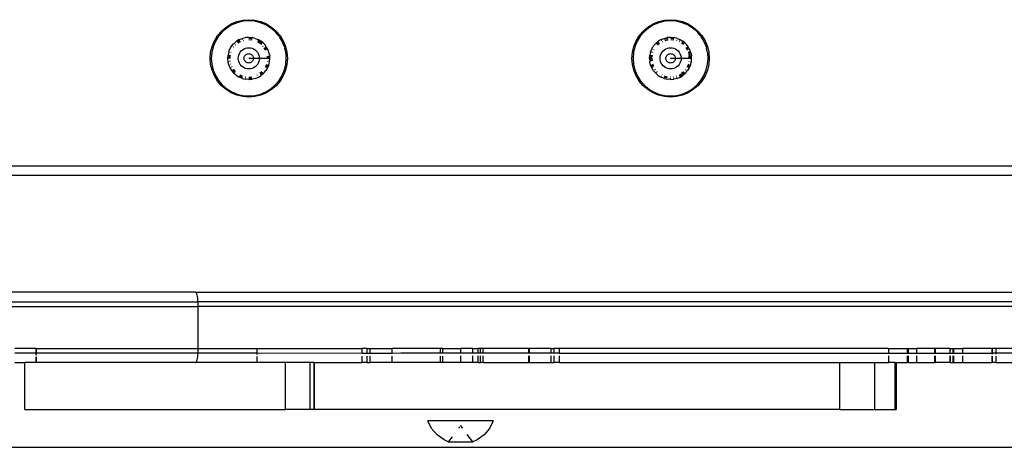
# Model space of a CAD drawing. Extents: x -3522 to 3523, y -2818 to 2818.
# Drawn here: x 750 to 960, y -1295 to -1203 of the extents above; entities that cross this region are included whole.
import ezdxf

# ---------------------------------------------------------------- set-up
doc = ezdxf.new("R2010")
doc.units = 0
doc.layers.get('0').update_dxf_attribs({"linetype": 'CONTINUOUS'})

msp = doc.modelspace()

# ---------------------------------------------------------------- linework, layer by layer
for p, q in [((794.76, -1204.27), (795.96, -1203.78)), ((795.96, -1203.78), (797.21, -1203.47)), ((797.25, -1203.72), (796.03, -1204.01)), ((797.21, -1203.47), (798.5, -1203.37)), ((798.5, -1203.62), (797.25, -1203.72)), ((798.5, -1203.37), (799.79, -1203.47)), ((799.76, -1203.72), (798.5, -1203.62)), ((800.98, -1204.01), (799.76, -1203.72)), ((799.79, -1203.47), (801.05, -1203.78)), ((801.05, -1203.78), (802.25, -1204.27)), ((884.76, -1204.27), (885.96, -1203.78)), ((885.96, -1203.78), (887.21, -1203.47)), ((887.25, -1203.72), (886.03, -1204.01)), ((887.21, -1203.47), (888.5, -1203.37)), ((888.5, -1203.62), (887.25, -1203.72)), ((888.5, -1203.37), (889.79, -1203.47)), ((889.76, -1203.72), (888.5, -1203.62)), ((890.98, -1204.01), (889.76, -1203.72)), ((889.79, -1203.47), (891.05, -1203.78)), ((891.05, -1203.78), (892.25, -1204.27)), ((791.83, -1206.77), (792.67, -1205.79)), ((792.67, -1205.79), (793.66, -1204.95)), ((793.8, -1205.15), (792.85, -1205.97)), ((793.66, -1204.95), (794.76, -1204.27)), ((794.87, -1204.49), (793.8, -1205.15)), ((796.03, -1204.01), (794.87, -1204.49)), ((802.14, -1204.49), (800.98, -1204.01)), ((803.21, -1205.15), (802.14, -1204.49)), ((802.25, -1204.27), (803.35, -1204.95)), ((803.93, -1205.75), (803.21, -1205.15)), ((803.35, -1204.95), (804.34, -1205.79)), ((804.07, -1205.88), (803.93, -1205.75)), ((804.16, -1205.97), (804.07, -1205.88)), ((804.34, -1205.79), (805.18, -1206.77)), ((881.83, -1206.77), (882.67, -1205.79)), ((882.67, -1205.79), (883.66, -1204.95)), ((883.8, -1205.15), (882.85, -1205.97)), ((883.66, -1204.95), (884.76, -1204.27)), ((884.87, -1204.49), (883.8, -1205.15)), ((886.03, -1204.01), (884.87, -1204.49)), ((892.14, -1204.49), (890.98, -1204.01)), ((893.21, -1205.15), (892.14, -1204.49)), ((892.25, -1204.27), (893.35, -1204.95)), ((893.93, -1205.75), (893.21, -1205.15)), ((893.35, -1204.95), (894.34, -1205.79)), ((894.07, -1205.88), (893.93, -1205.75)), ((894.16, -1205.97), (894.07, -1205.88)), ((894.34, -1205.79), (895.18, -1206.77)), ((790.66, -1209.07), (791.15, -1207.88)), ((791.38, -1207.99), (790.9, -1209.15)), ((791.15, -1207.88), (791.83, -1206.77)), ((792.03, -1206.92), (791.38, -1207.99)), ((792.85, -1205.97), (792.03, -1206.92)), ((795.5, -1208.31), (795.86, -1207.99)), ((796.47, -1207.63), (795.86, -1207.99)), ((796.57, -1207.84), (796.04, -1208.16)), ((796.47, -1207.63), (796.92, -1207.44)), ((796.61, -1207.82), (796.57, -1207.84)), ((796.69, -1208.06), (796.76, -1208.03)), ((796.92, -1207.44), (797.12, -1207.36)), ((797.12, -1207.36), (797.33, -1207.3)), ((797.23, -1207.57), (797.19, -1207.58)), ((797.27, -1207.82), (797.34, -1207.8)), ((797.33, -1207.3), (797.8, -1207.19)), ((798.5, -1207.14), (797.8, -1207.19)), ((798.5, -1207.14), (799.21, -1207.19)), ((799.17, -1207.43), (798.5, -1207.37)), ((798.5, -1207.62), (799.13, -1207.67)), ((799.2, -1207.69), (799.13, -1207.67)), ((799.21, -1207.43), (799.17, -1207.43)), ((799.89, -1207.36), (799.21, -1207.19)), ((799.89, -1207.36), (800.32, -1207.54)), ((800.32, -1207.54), (800.54, -1207.63)), ((801, -1208.18), (800.46, -1207.85)), ((800.54, -1207.63), (801.14, -1207.99)), ((801.54, -1208.33), (801.14, -1207.99)), ((804.16, -1205.97), (804.36, -1206.19)), ((804.79, -1206.69), (804.36, -1206.19)), ((804.98, -1206.92), (804.79, -1206.69)), ((804.98, -1206.92), (805.04, -1207.03)), ((805.16, -1207.18), (805.04, -1207.03)), ((805.63, -1207.99), (805.16, -1207.18)), ((805.18, -1206.77), (805.86, -1207.88)), ((806.01, -1208.85), (805.63, -1207.99)), ((805.86, -1207.88), (806.35, -1209.07)), ((880.66, -1209.07), (881.15, -1207.88)), ((881.38, -1207.99), (880.9, -1209.15)), ((881.15, -1207.88), (881.83, -1206.77)), ((882.03, -1206.92), (881.38, -1207.99)), ((882.85, -1205.97), (882.03, -1206.92)), ((885.34, -1208.45), (885.87, -1207.99)), ((886.47, -1207.63), (885.87, -1207.99)), ((886.47, -1207.63), (886.92, -1207.44)), ((886.61, -1207.82), (886.58, -1207.84)), ((886.69, -1208.06), (886.76, -1208.03)), ((886.92, -1207.44), (887.12, -1207.36)), ((887.12, -1207.36), (887.8, -1207.19)), ((887.84, -1207.43), (887.23, -1207.57)), ((887.34, -1207.8), (887.88, -1207.67)), ((888.5, -1207.14), (887.8, -1207.19)), ((887.88, -1207.42), (887.84, -1207.43)), ((887.88, -1207.67), (887.96, -1207.67)), ((888.5, -1207.14), (889.21, -1207.19)), ((889.17, -1207.43), (888.54, -1207.38)), ((888.58, -1207.63), (889.13, -1207.67)), ((889.2, -1207.69), (889.13, -1207.67)), ((889.21, -1207.43), (889.17, -1207.43)), ((889.89, -1207.36), (889.21, -1207.19)), ((889.74, -1207.82), (889.81, -1207.85)), ((889.85, -1207.59), (889.82, -1207.58)), ((889.89, -1207.36), (890.32, -1207.54)), ((890.32, -1207.54), (890.54, -1207.63)), ((890.46, -1207.85), (890.43, -1207.84)), ((890.54, -1207.63), (890.74, -1207.75)), ((890.74, -1207.75), (891.14, -1207.98)), ((891.54, -1208.33), (891.14, -1207.98)), ((894.3, -1206.13), (894.16, -1205.97)), ((894.59, -1206.43), (894.3, -1206.13)), ((894.84, -1206.76), (894.59, -1206.43)), ((894.98, -1206.92), (894.84, -1206.76)), ((894.98, -1206.92), (895.06, -1207.04)), ((895.3, -1207.46), (895.06, -1207.04)), ((895.18, -1206.77), (895.86, -1207.88)), ((895.63, -1207.99), (895.3, -1207.46)), ((896.01, -1208.85), (895.63, -1207.99)), ((895.86, -1207.88), (896.35, -1209.07)), ((790.36, -1210.33), (790.66, -1209.07)), ((790.9, -1209.15), (790.6, -1210.37)), ((794.24, -1210.23), (794.42, -1209.79)), ((794.42, -1209.79), (794.51, -1209.59)), ((794.51, -1209.59), (794.62, -1209.4)), ((794.62, -1209.4), (794.87, -1208.98)), ((794.87, -1208.98), (795.19, -1208.62)), ((795.09, -1209.09), (795.07, -1209.12)), ((795.19, -1208.62), (795.34, -1208.45)), ((795.32, -1209.21), (795.27, -1209.27)), ((795.34, -1208.45), (795.5, -1208.31)), ((795.53, -1208.59), (795.5, -1208.62)), ((795.68, -1208.79), (795.74, -1208.74)), ((796.69, -1208.06), (796.22, -1208.35)), ((796.68, -1210.3), (796.91, -1210.03)), ((796.91, -1210.03), (797.18, -1209.8)), ((797.18, -1209.8), (797.48, -1209.62)), ((797.48, -1209.62), (797.81, -1209.48)), ((797.81, -1209.48), (798.15, -1209.4)), ((798.15, -1209.4), (798.5, -1209.37)), ((798.5, -1209.37), (798.86, -1209.4)), ((798.86, -1209.4), (799.2, -1209.48)), ((799.2, -1209.48), (799.53, -1209.62)), ((799.53, -1209.62), (799.83, -1209.8)), ((799.83, -1209.8), (800.1, -1210.03)), ((800.1, -1210.03), (800.33, -1210.3)), ((800.39, -1208.1), (800.86, -1208.39)), ((801.23, -1208.7), (800.86, -1208.39)), ((801.39, -1208.51), (801, -1208.18)), ((801.51, -1209), (801.56, -1209.06)), ((801.54, -1208.33), (801.68, -1208.46)), ((801.68, -1208.46), (801.91, -1208.7)), ((801.74, -1208.89), (801.71, -1208.86)), ((802.07, -1209.81), (801.81, -1209.39)), ((802.23, -1209.13), (801.91, -1208.7)), ((802.29, -1209.69), (802.02, -1209.26)), ((802.07, -1209.81), (802.1, -1209.88)), ((802.49, -1209.59), (802.23, -1209.13)), ((802.31, -1209.73), (802.29, -1209.69)), ((802.58, -1209.76), (802.49, -1209.59)), ((802.72, -1210.07), (802.58, -1209.76)), ((802.81, -1210.39), (802.72, -1210.07)), ((806.06, -1209.03), (806.01, -1208.85)), ((806.11, -1209.15), (806.06, -1209.03)), ((806.11, -1209.15), (806.19, -1209.44)), ((806.41, -1210.37), (806.19, -1209.44)), ((806.35, -1209.07), (806.65, -1210.33)), ((880.36, -1210.33), (880.66, -1209.07)), ((880.9, -1209.15), (880.6, -1210.37)), ((884.24, -1210.23), (884.42, -1209.79)), ((884.42, -1209.79), (884.51, -1209.59)), ((884.51, -1209.59), (884.62, -1209.4)), ((884.62, -1209.4), (884.87, -1208.98)), ((884.74, -1209.66), (884.72, -1209.69)), ((884.87, -1208.98), (885.19, -1208.62)), ((884.94, -1209.8), (884.98, -1209.74)), ((885.19, -1208.62), (885.34, -1208.45)), ((886.01, -1208.18), (885.53, -1208.59)), ((885.74, -1208.74), (886.15, -1208.39)), ((886.68, -1210.3), (886.91, -1210.03)), ((886.91, -1210.03), (887.18, -1209.8)), ((887.18, -1209.8), (887.48, -1209.62)), ((887.48, -1209.62), (887.81, -1209.48)), ((887.81, -1209.48), (888.15, -1209.4)), ((888.15, -1209.4), (888.5, -1209.37)), ((888.5, -1209.37), (888.86, -1209.4)), ((888.86, -1209.4), (889.2, -1209.48)), ((889.2, -1209.48), (889.53, -1209.62)), ((889.53, -1209.62), (889.83, -1209.8)), ((889.83, -1209.8), (890.1, -1210.03)), ((890.1, -1210.03), (890.33, -1210.3)), ((890.32, -1208.06), (890.39, -1208.1)), ((891.23, -1208.7), (890.86, -1208.39)), ((891.39, -1208.51), (891, -1208.18)), ((891.54, -1208.33), (891.68, -1208.46)), ((891.68, -1208.46), (891.91, -1208.7)), ((892.07, -1209.81), (891.81, -1209.39)), ((892.23, -1209.13), (891.91, -1208.7)), ((892.29, -1209.69), (892.02, -1209.26)), ((892.07, -1209.81), (892.1, -1209.88)), ((892.49, -1209.59), (892.23, -1209.13)), ((892.31, -1209.73), (892.29, -1209.69)), ((892.58, -1209.76), (892.49, -1209.59)), ((892.71, -1210.06), (892.58, -1209.76)), ((892.87, -1210.58), (892.71, -1210.06)), ((896.06, -1209.03), (896.01, -1208.85)), ((896.11, -1209.15), (896.06, -1209.03)), ((896.11, -1209.15), (896.19, -1209.44)), ((896.41, -1210.37), (896.19, -1209.44)), ((896.35, -1209.07), (896.65, -1210.33)), ((790.25, -1211.62), (790.36, -1210.33)), ((790.36, -1212.91), (790.25, -1211.62)), ((790.6, -1210.37), (790.5, -1211.62)), ((790.5, -1211.62), (790.6, -1212.87)), ((794.03, -1211.62), (794.07, -1210.92)), ((794.04, -1211.85), (794.03, -1211.62)), ((794.07, -1212.32), (794.04, -1211.85)), ((794.24, -1210.23), (794.07, -1210.92)), ((794.31, -1210.96), (794.25, -1211.62)), ((794.32, -1210.92), (794.31, -1210.96)), ((794.48, -1210.27), (794.46, -1210.31)), ((794.5, -1211.62), (794.55, -1211)), ((794.57, -1210.92), (794.55, -1211)), ((794.55, -1212.17), (794.55, -1212.24)), ((794.7, -1210.38), (794.73, -1210.31)), ((796.25, -1211.62), (796.28, -1211.27)), ((796.28, -1211.98), (796.25, -1211.62)), ((796.28, -1211.27), (796.36, -1210.93)), ((796.36, -1212.32), (796.28, -1211.98)), ((796.36, -1210.93), (796.5, -1210.6)), ((796.5, -1210.6), (796.68, -1210.3)), ((797.5, -1211.62), (797.52, -1211.47)), ((797.52, -1211.78), (797.5, -1211.62)), ((797.52, -1211.47), (797.55, -1211.31)), ((797.55, -1211.93), (797.52, -1211.78)), ((797.55, -1211.31), (797.61, -1211.17)), ((797.61, -1212.08), (797.55, -1211.93)), ((797.61, -1211.17), (797.7, -1211.04)), ((797.7, -1212.21), (797.61, -1212.08)), ((797.7, -1211.04), (797.8, -1210.92)), ((797.8, -1212.33), (797.7, -1212.21)), ((797.8, -1210.92), (797.92, -1210.81)), ((797.92, -1210.81), (798.05, -1210.73)), ((798.05, -1210.73), (798.2, -1210.67)), ((798.2, -1210.67), (798.35, -1210.64)), ((798.35, -1210.64), (798.5, -1210.62)), ((798.5, -1210.62), (798.66, -1210.64)), ((799.5, -1211.62), (798.5, -1211.62)), ((798.66, -1210.64), (798.81, -1210.67)), ((798.81, -1210.67), (798.96, -1210.73)), ((798.96, -1210.73), (799.09, -1210.81)), ((799.09, -1210.81), (799.21, -1210.92)), ((799.21, -1210.92), (799.31, -1211.04)), ((799.31, -1212.21), (799.21, -1212.33)), ((799.31, -1211.04), (799.4, -1211.17)), ((799.4, -1212.08), (799.31, -1212.21)), ((799.4, -1211.17), (799.46, -1211.31)), ((799.46, -1211.93), (799.4, -1212.08)), ((799.46, -1211.31), (799.49, -1211.47)), ((799.49, -1211.78), (799.46, -1211.93)), ((799.49, -1211.47), (799.5, -1211.62)), ((799.5, -1211.62), (799.49, -1211.78)), ((800.76, -1211.62), (799.5, -1211.62)), ((800.33, -1210.3), (800.51, -1210.6)), ((800.51, -1210.6), (800.65, -1210.93)), ((800.65, -1210.93), (800.73, -1211.27)), ((800.73, -1211.98), (800.65, -1212.32)), ((800.73, -1211.27), (800.76, -1211.62)), ((800.76, -1211.62), (800.73, -1211.98)), ((802.5, -1211.62), (800.76, -1211.62)), ((802.5, -1211.62), (802.47, -1211.13)), ((802.5, -1211.62), (802.5, -1211.7)), ((802.75, -1211.66), (802.5, -1211.62)), ((802.75, -1211.62), (802.71, -1211.11)), ((802.75, -1211.66), (802.75, -1211.62)), ((802.98, -1211.62), (802.75, -1211.66)), ((802.86, -1210.58), (802.81, -1210.39)), ((802.9, -1210.77), (802.86, -1210.58)), ((802.9, -1210.77), (802.96, -1211.1)), ((802.95, -1212.32), (802.98, -1211.62)), ((802.98, -1211.62), (802.96, -1211.1)), ((806.42, -1210.55), (806.41, -1210.37)), ((806.41, -1212.87), (806.5, -1211.62)), ((806.42, -1210.55), (806.45, -1210.68)), ((806.5, -1211.62), (806.45, -1210.68)), ((806.65, -1210.33), (806.75, -1211.62)), ((806.75, -1211.62), (806.65, -1212.91)), ((880.25, -1211.62), (880.36, -1210.33)), ((880.36, -1212.91), (880.25, -1211.62)), ((880.6, -1210.37), (880.5, -1211.62)), ((880.5, -1211.62), (880.6, -1212.87)), ((884.02, -1211.62), (884.07, -1210.92)), ((884.02, -1211.62), (884.07, -1212.32)), ((884.24, -1210.23), (884.07, -1210.92)), ((884.31, -1210.96), (884.25, -1211.62)), ((884.25, -1211.62), (884.3, -1212.25)), ((884.32, -1210.92), (884.31, -1210.96)), ((884.48, -1210.27), (884.46, -1210.31)), ((884.5, -1211.62), (884.55, -1211)), ((884.5, -1211.62), (884.55, -1212.17)), ((884.57, -1210.92), (884.55, -1211)), ((884.7, -1210.38), (884.73, -1210.31)), ((886.25, -1211.62), (886.28, -1211.27)), ((886.28, -1211.98), (886.25, -1211.62)), ((886.28, -1211.27), (886.36, -1210.93)), ((886.36, -1212.32), (886.28, -1211.98)), ((886.36, -1210.93), (886.5, -1210.6)), ((886.5, -1210.6), (886.68, -1210.3)), ((887.5, -1211.62), (887.52, -1211.47)), ((887.52, -1211.78), (887.5, -1211.62)), ((887.52, -1211.47), (887.55, -1211.31)), ((887.55, -1211.93), (887.52, -1211.78)), ((887.55, -1211.31), (887.61, -1211.17)), ((887.61, -1212.08), (887.55, -1211.93)), ((887.61, -1211.17), (887.7, -1211.04)), ((887.7, -1212.21), (887.61, -1212.08)), ((887.7, -1211.04), (887.8, -1210.92)), ((887.8, -1212.33), (887.7, -1212.21)), ((887.8, -1210.92), (887.92, -1210.81)), ((887.92, -1210.81), (888.05, -1210.73)), ((888.05, -1210.73), (888.2, -1210.67)), ((888.2, -1210.67), (888.35, -1210.64)), ((888.35, -1210.64), (888.5, -1210.62)), ((888.5, -1210.62), (888.66, -1210.64)), ((889.5, -1211.62), (888.5, -1211.62)), ((888.66, -1210.64), (888.81, -1210.67)), ((888.81, -1210.67), (888.96, -1210.73)), ((888.96, -1210.73), (889.09, -1210.81)), ((889.09, -1210.81), (889.21, -1210.92)), ((889.21, -1210.92), (889.31, -1211.04)), ((889.31, -1212.21), (889.21, -1212.33)), ((889.31, -1211.04), (889.4, -1211.17)), ((889.4, -1212.08), (889.31, -1212.21)), ((889.4, -1211.17), (889.46, -1211.31)), ((889.46, -1211.93), (889.4, -1212.08)), ((889.46, -1211.31), (889.49, -1211.47)), ((889.49, -1211.78), (889.46, -1211.93)), ((889.49, -1211.47), (889.5, -1211.62)), ((889.5, -1211.62), (889.49, -1211.78)), ((890.76, -1211.62), (889.5, -1211.62)), ((890.33, -1210.3), (890.51, -1210.6)), ((890.51, -1210.6), (890.65, -1210.93)), ((890.65, -1210.93), (890.73, -1211.27)), ((890.73, -1211.98), (890.65, -1212.32)), ((890.73, -1211.27), (890.76, -1211.62)), ((890.76, -1211.62), (890.73, -1211.98)), ((892.5, -1211.62), (890.76, -1211.62)), ((892.26, -1210.26), (892.31, -1210.39)), ((892.31, -1210.39), (892.37, -1210.65)), ((892.39, -1210.73), (892.46, -1211)), ((892.5, -1211.62), (892.46, -1211)), ((892.55, -1210.31), (892.49, -1210.16)), ((892.5, -1211.62), (892.5, -1211.7)), ((892.75, -1211.66), (892.5, -1211.62)), ((892.62, -1210.61), (892.55, -1210.31)), ((892.7, -1210.96), (892.63, -1210.65)), ((892.75, -1211.62), (892.7, -1210.96)), ((892.75, -1211.66), (892.75, -1211.62)), ((892.98, -1211.62), (892.75, -1211.66)), ((892.87, -1210.58), (892.96, -1211.1)), ((892.95, -1212.32), (892.98, -1211.62)), ((892.98, -1211.62), (892.96, -1211.1)), ((896.42, -1210.55), (896.41, -1210.37)), ((896.41, -1212.87), (896.5, -1211.62)), ((896.42, -1210.55), (896.45, -1210.68)), ((896.5, -1211.62), (896.45, -1210.68)), ((896.65, -1210.33), (896.75, -1211.62)), ((896.75, -1211.62), (896.65, -1212.91)), ((790.66, -1214.17), (790.36, -1212.91)), ((790.6, -1212.87), (790.9, -1214.1)), ((791.15, -1215.37), (790.66, -1214.17)), ((790.9, -1214.1), (791.38, -1215.25)), ((794.18, -1212.77), (794.07, -1212.32)), ((794.24, -1213), (794.18, -1212.77)), ((794.33, -1213.23), (794.24, -1213)), ((794.3, -1212.25), (794.31, -1212.28)), ((794.5, -1213.66), (794.33, -1213.23)), ((794.45, -1212.9), (794.46, -1212.93)), ((794.86, -1214.25), (794.5, -1213.66)), ((794.7, -1212.85), (794.68, -1212.78)), ((794.7, -1213.51), (794.72, -1213.55)), ((795.33, -1214.78), (794.86, -1214.25)), ((794.94, -1213.43), (794.91, -1213.36)), ((795.04, -1214.08), (795.07, -1214.12)), ((795.07, -1214.12), (795.5, -1214.62)), ((795.23, -1213.9), (795.27, -1213.97)), ((795.67, -1214.45), (795.27, -1213.97)), ((796.5, -1212.65), (796.36, -1212.32)), ((796.68, -1212.95), (796.5, -1212.65)), ((796.91, -1213.22), (796.68, -1212.95)), ((797.18, -1213.45), (796.91, -1213.22)), ((797.48, -1213.63), (797.18, -1213.45)), ((797.81, -1213.77), (797.48, -1213.63)), ((797.92, -1212.43), (797.8, -1212.33)), ((798.15, -1213.85), (797.81, -1213.77)), ((798.05, -1212.51), (797.92, -1212.43)), ((798.2, -1212.57), (798.05, -1212.51)), ((798.5, -1213.88), (798.15, -1213.85)), ((798.35, -1212.61), (798.2, -1212.57)), ((798.5, -1212.62), (798.35, -1212.61)), ((798.66, -1212.61), (798.5, -1212.62)), ((798.86, -1213.85), (798.5, -1213.88)), ((798.81, -1212.57), (798.66, -1212.61)), ((798.96, -1212.51), (798.81, -1212.57)), ((799.2, -1213.77), (798.86, -1213.85)), ((799.09, -1212.43), (798.96, -1212.51)), ((799.21, -1212.33), (799.09, -1212.43)), ((799.53, -1213.63), (799.2, -1213.77)), ((799.83, -1213.45), (799.53, -1213.63)), ((800.1, -1213.22), (799.83, -1213.45)), ((800.33, -1212.95), (800.1, -1213.22)), ((800.51, -1212.65), (800.33, -1212.95)), ((800.65, -1212.32), (800.51, -1212.65)), ((801.68, -1214.79), (802.14, -1214.25)), ((801.69, -1214.03), (801.74, -1213.97)), ((801.92, -1214.14), (801.94, -1214.12)), ((802.07, -1213.44), (802.03, -1213.5)), ((802.28, -1212.93), (802.07, -1213.44)), ((802.5, -1213.65), (802.14, -1214.25)), ((802.27, -1213.58), (802.29, -1213.55)), ((802.29, -1213.55), (802.53, -1212.97)), ((802.44, -1212.32), (802.46, -1212.25)), ((802.77, -1213), (802.5, -1213.65)), ((802.69, -1212.32), (802.7, -1212.29)), ((802.77, -1213), (802.95, -1212.32)), ((805.63, -1215.25), (806.11, -1214.1)), ((806.35, -1214.17), (805.86, -1215.37)), ((806.11, -1214.1), (806.41, -1212.87)), ((806.65, -1212.91), (806.35, -1214.17)), ((880.66, -1214.17), (880.36, -1212.91)), ((880.6, -1212.87), (880.9, -1214.1)), ((881.15, -1215.37), (880.66, -1214.17)), ((880.9, -1214.1), (881.38, -1215.25)), ((884.18, -1212.77), (884.07, -1212.32)), ((884.24, -1213), (884.18, -1212.77)), ((884.5, -1213.66), (884.24, -1213)), ((884.46, -1212.94), (884.7, -1213.51)), ((884.87, -1214.26), (884.5, -1213.66)), ((884.91, -1213.36), (884.7, -1212.86)), ((885.16, -1214.6), (884.87, -1214.26)), ((885.04, -1214.08), (885.06, -1214.12)), ((885.23, -1213.9), (885.27, -1213.97)), ((886.5, -1212.65), (886.36, -1212.32)), ((886.68, -1212.95), (886.5, -1212.65)), ((886.91, -1213.22), (886.68, -1212.95)), ((887.18, -1213.45), (886.91, -1213.22)), ((887.48, -1213.63), (887.18, -1213.45)), ((887.81, -1213.77), (887.48, -1213.63)), ((887.92, -1212.43), (887.8, -1212.33)), ((888.15, -1213.85), (887.81, -1213.77)), ((888.05, -1212.51), (887.92, -1212.43)), ((888.2, -1212.57), (888.05, -1212.51)), ((888.5, -1213.88), (888.15, -1213.85)), ((888.35, -1212.61), (888.2, -1212.57)), ((888.5, -1212.62), (888.35, -1212.61)), ((888.66, -1212.61), (888.5, -1212.62)), ((888.86, -1213.85), (888.5, -1213.88)), ((888.81, -1212.57), (888.66, -1212.61)), ((888.96, -1212.51), (888.81, -1212.57)), ((889.2, -1213.77), (888.86, -1213.85)), ((889.09, -1212.43), (888.96, -1212.51)), ((889.21, -1212.33), (889.09, -1212.43)), ((889.53, -1213.63), (889.2, -1213.77)), ((889.83, -1213.45), (889.53, -1213.63)), ((890.1, -1213.22), (889.83, -1213.45)), ((890.33, -1212.95), (890.1, -1213.22)), ((890.51, -1212.65), (890.33, -1212.95)), ((890.65, -1212.32), (890.51, -1212.65)), ((891.68, -1214.79), (892.14, -1214.25)), ((891.69, -1214.03), (891.74, -1213.97)), ((891.92, -1214.14), (891.94, -1214.12)), ((892.07, -1213.44), (892.03, -1213.5)), ((892.31, -1212.86), (892.07, -1213.44)), ((892.5, -1213.65), (892.14, -1214.25)), ((892.27, -1213.58), (892.29, -1213.55)), ((892.29, -1213.55), (892.55, -1212.94)), ((892.44, -1212.32), (892.46, -1212.25)), ((892.77, -1213), (892.5, -1213.65)), ((892.69, -1212.32), (892.7, -1212.29)), ((892.77, -1213), (892.95, -1212.32)), ((895.63, -1215.25), (896.11, -1214.1)), ((896.35, -1214.17), (895.86, -1215.37)), ((896.11, -1214.1), (896.41, -1212.87)), ((896.65, -1212.91), (896.35, -1214.17)), ((791.83, -1216.47), (791.15, -1215.37)), ((791.38, -1215.25), (792.03, -1216.33)), ((792.03, -1216.33), (792.85, -1217.28)), ((795.33, -1214.78), (795.52, -1214.96)), ((795.52, -1214.96), (795.86, -1215.26)), ((795.86, -1215.26), (796.24, -1215.48)), ((796.24, -1215.48), (796.46, -1215.61)), ((797.11, -1215.89), (796.46, -1215.61)), ((796.54, -1215.39), (796.57, -1215.41)), ((796.57, -1215.41), (797.15, -1215.65)), ((796.69, -1215.19), (796.62, -1215.14)), ((797.19, -1215.4), (796.69, -1215.19)), ((797.11, -1215.89), (797.79, -1216.05)), ((798.51, -1216.11), (797.79, -1216.05)), ((797.8, -1215.55), (797.87, -1215.57)), ((797.8, -1215.81), (797.83, -1215.82)), ((798.51, -1215.62), (799.13, -1215.57)), ((798.51, -1215.87), (799.17, -1215.82)), ((798.51, -1216.11), (799.21, -1216.05)), ((799.9, -1215.89), (799.21, -1216.05)), ((799.9, -1215.89), (800.55, -1215.62)), ((800.32, -1215.19), (800.25, -1215.21)), ((800.41, -1215.42), (800.43, -1215.41)), ((800.55, -1215.62), (801.15, -1215.26)), ((801.28, -1214.5), (800.86, -1214.86)), ((801.01, -1215.06), (801.49, -1214.65)), ((801.68, -1214.79), (801.15, -1215.26)), ((804.16, -1217.28), (804.98, -1216.33)), ((804.98, -1216.33), (805.63, -1215.25)), ((805.86, -1215.37), (805.18, -1216.47)), ((881.83, -1216.47), (881.15, -1215.37)), ((881.38, -1215.25), (882.03, -1216.33)), ((882.03, -1216.33), (882.85, -1217.28)), ((885.33, -1214.78), (885.16, -1214.6)), ((885.33, -1214.78), (885.52, -1214.96)), ((885.47, -1214.59), (885.5, -1214.62)), ((885.52, -1214.96), (885.86, -1215.26)), ((885.67, -1214.45), (885.62, -1214.39)), ((885.86, -1215.26), (886.24, -1215.48)), ((886.24, -1215.48), (886.46, -1215.61)), ((887.11, -1215.89), (886.46, -1215.61)), ((886.54, -1215.39), (886.57, -1215.41)), ((886.68, -1215.18), (886.62, -1215.14)), ((887.11, -1215.89), (887.79, -1216.05)), ((887.15, -1215.65), (887.19, -1215.66)), ((887.27, -1215.43), (887.19, -1215.4)), ((887.19, -1215.66), (887.8, -1215.81)), ((887.27, -1215.43), (887.8, -1215.55)), ((888.51, -1216.11), (887.79, -1216.05)), ((888.5, -1215.62), (888.43, -1215.62)), ((888.48, -1215.87), (888.5, -1215.87)), ((888.5, -1216.05), (888.5, -1215.87)), ((888.51, -1216.11), (889.21, -1216.05)), ((889.06, -1215.58), (889.13, -1215.57)), ((889.14, -1215.82), (889.17, -1215.82)), ((889.9, -1215.89), (889.21, -1216.05)), ((889.74, -1215.43), (889.67, -1215.44)), ((889.79, -1215.67), (889.82, -1215.66)), ((889.9, -1215.89), (890.55, -1215.63)), ((890.33, -1215.18), (890.79, -1214.9)), ((890.44, -1215.41), (890.98, -1215.08)), ((890.55, -1215.63), (891.15, -1215.25)), ((891.28, -1214.5), (890.86, -1214.86)), ((891.01, -1215.06), (891.49, -1214.65)), ((891.68, -1214.79), (891.15, -1215.25)), ((894.16, -1217.28), (894.98, -1216.33)), ((894.98, -1216.33), (895.63, -1215.25)), ((895.86, -1215.37), (895.18, -1216.47)), ((792.67, -1217.46), (791.83, -1216.47)), ((793.66, -1218.3), (792.67, -1217.46)), ((792.85, -1217.28), (793.8, -1218.1)), ((794.76, -1218.97), (793.66, -1218.3)), ((793.8, -1218.1), (794.87, -1218.75)), ((802.14, -1218.75), (803.21, -1218.1)), ((803.35, -1218.3), (802.25, -1218.97)), ((803.21, -1218.1), (804.16, -1217.28)), ((804.34, -1217.46), (803.35, -1218.3)), ((805.18, -1216.47), (804.34, -1217.46)), ((882.67, -1217.46), (881.83, -1216.47)), ((883.66, -1218.3), (882.67, -1217.46)), ((882.85, -1217.28), (883.8, -1218.1)), ((884.76, -1218.97), (883.66, -1218.3)), ((883.8, -1218.1), (884.87, -1218.75)), ((892.14, -1218.75), (893.21, -1218.1)), ((893.35, -1218.3), (892.25, -1218.97)), ((893.21, -1218.1), (894.16, -1217.28)), ((894.34, -1217.46), (893.35, -1218.3)), ((895.18, -1216.47), (894.34, -1217.46)), ((795.96, -1219.47), (794.76, -1218.97)), ((794.87, -1218.75), (796.03, -1219.23)), ((797.21, -1219.77), (795.96, -1219.47)), ((796.03, -1219.23), (797.25, -1219.52)), ((798.5, -1219.87), (797.21, -1219.77)), ((797.25, -1219.52), (798.5, -1219.62)), ((798.5, -1219.62), (799.76, -1219.52)), ((798.5, -1219.87), (798.5, -1219.62)), ((799.79, -1219.77), (798.5, -1219.87)), ((799.76, -1219.52), (800.98, -1219.23)), ((801.05, -1219.47), (799.79, -1219.77)), ((800.98, -1219.23), (802.14, -1218.75)), ((802.25, -1218.97), (801.05, -1219.47)), ((885.96, -1219.47), (884.76, -1218.97)), ((884.87, -1218.75), (886.03, -1219.23)), ((887.21, -1219.77), (885.96, -1219.47)), ((886.03, -1219.23), (887.25, -1219.52)), ((888.5, -1219.87), (887.21, -1219.77)), ((887.25, -1219.52), (888.5, -1219.62)), ((888.5, -1219.62), (889.76, -1219.52)), ((888.5, -1219.87), (888.5, -1219.62)), ((889.79, -1219.77), (888.5, -1219.87)), ((889.76, -1219.52), (890.98, -1219.23)), ((891.05, -1219.47), (889.79, -1219.77)), ((890.98, -1219.23), (892.14, -1218.75)), ((892.25, -1218.97), (891.05, -1219.47)), ((1157.3, -1234.62), (513.44, -1234.62)), ((1144.11, -1236.62), (543.24, -1236.62)), ((787.13, -1261.55), (543.18, -1261.55)), ((787.23, -1261.59), (787.13, -1261.55)), ((787.33, -1261.7), (787.23, -1261.59)), ((1005.94, -1261.59), (787.23, -1261.59)), ((787.42, -1261.89), (787.33, -1261.7)), ((787.5, -1262.14), (787.42, -1261.89)), ((787.56, -1262.44), (787.5, -1262.14)), ((787.61, -1262.79), (787.56, -1262.44)), ((543.18, -1263.55), (787.65, -1263.55)), ((543.18, -1264.55), (787.65, -1264.55)), ((787.64, -1263.16), (787.61, -1262.79)), ((787.65, -1263.55), (787.64, -1263.16)), ((787.65, -1263.55), (787.65, -1264.55)), ((1005.42, -1263.55), (787.65, -1263.55)), ((787.65, -1264.55), (787.65, -1273.55)), ((1005.42, -1264.55), (787.65, -1264.55)), ((753.04, -1273.55), (748.55, -1273.55)), ((753.04, -1274.55), (748.55, -1274.55)), ((753.04, -1273.55), (753.2, -1273.55)), ((753.04, -1273.55), (753.04, -1274.55)), ((753.04, -1274.55), (753.04, -1274.93)), ((753.2, -1274.55), (753.04, -1274.55)), ((753.2, -1274.55), (753.2, -1273.55)), ((753.2, -1273.55), (787.65, -1273.55)), ((753.2, -1274.93), (753.2, -1274.55)), ((787.65, -1274.55), (753.2, -1274.55)), ((787.61, -1275.32), (787.64, -1274.94)), ((787.64, -1274.94), (787.65, -1274.55)), ((787.65, -1273.55), (787.65, -1274.55)), ((787.65, -1273.55), (800.32, -1273.55)), ((800.32, -1274.55), (787.65, -1274.55)), ((800.32, -1274.55), (800.32, -1273.55)), ((800.32, -1273.55), (822.62, -1273.55)), ((800.32, -1274.83), (800.32, -1274.55)), ((822.62, -1274.63), (800.32, -1274.55)), ((800.32, -1276.55), (800.32, -1275.27)), ((823.74, -1273.55), (822.62, -1273.55)), ((822.62, -1273.55), (822.62, -1274.63)), ((823.73, -1274.62), (822.62, -1274.63)), ((822.62, -1275.2), (822.62, -1276.55)), ((823.73, -1274.62), (823.74, -1273.55)), ((824.38, -1274.61), (823.73, -1274.62)), ((823.74, -1276.55), (823.73, -1275.19)), ((823.74, -1273.55), (824.38, -1273.55)), ((824.38, -1273.55), (828.99, -1273.55)), ((824.38, -1274.61), (824.38, -1273.55)), ((828.99, -1274.57), (824.38, -1274.61)), ((824.38, -1276.55), (824.38, -1275.19)), ((828.99, -1273.55), (828.99, -1274.57)), ((828.99, -1273.55), (829.1, -1273.55)), ((829.1, -1274.57), (828.99, -1274.57)), ((828.99, -1275.18), (828.99, -1276.55)), ((829.1, -1274.57), (829.1, -1273.55)), ((839.43, -1273.55), (829.1, -1273.55)), ((830.92, -1274.55), (829.1, -1274.57)), ((829.1, -1276.55), (829.1, -1275.18)), ((839.43, -1274.55), (830.92, -1274.55)), ((839.43, -1274.55), (839.43, -1273.55)), ((839.9, -1273.55), (839.43, -1273.55)), ((839.89, -1274.55), (839.43, -1274.55)), ((839.43, -1276.55), (839.43, -1275.14)), ((839.89, -1274.55), (839.9, -1273.55)), ((843.68, -1274.55), (839.89, -1274.55)), ((839.9, -1276.55), (839.89, -1275.14)), ((839.9, -1273.55), (843.68, -1273.55)), ((843.68, -1273.55), (843.68, -1274.55)), ((846.33, -1273.55), (843.68, -1273.55)), ((846.33, -1274.55), (843.68, -1274.55)), ((843.68, -1275.13), (843.68, -1276.55)), ((846.33, -1274.55), (846.33, -1273.55)), ((846.33, -1273.55), (847.47, -1273.55)), ((847.48, -1274.55), (846.33, -1274.55)), ((846.33, -1276.55), (846.33, -1275.12)), ((847.48, -1274.55), (847.47, -1273.55)), ((847.93, -1273.55), (847.47, -1273.55)), ((847.47, -1276.55), (847.48, -1275.11)), ((847.93, -1274.55), (847.48, -1274.55)), ((847.93, -1274.55), (847.93, -1273.55)), ((848.46, -1273.55), (847.93, -1273.55)), ((848.46, -1274.55), (847.93, -1274.55)), ((847.93, -1276.55), (847.93, -1275.11)), ((848.46, -1273.55), (848.46, -1274.55)), ((858.27, -1273.55), (848.46, -1273.55)), ((858.27, -1274.55), (848.46, -1274.55)), ((848.46, -1275.11), (848.46, -1276.55)), ((858.27, -1274.55), (858.27, -1273.55)), ((858.27, -1273.55), (858.38, -1273.55)), ((858.38, -1274.55), (858.27, -1274.55)), ((858.27, -1276.55), (858.27, -1275.07)), ((858.38, -1274.55), (858.38, -1273.55)), ((862.99, -1273.55), (858.38, -1273.55)), ((862.99, -1274.55), (858.38, -1274.55)), ((858.38, -1276.55), (858.38, -1275.07)), ((862.99, -1274.55), (862.99, -1273.55)), ((862.99, -1273.55), (863.64, -1273.55)), ((863.64, -1274.55), (862.99, -1274.55)), ((862.99, -1276.55), (862.99, -1275.07)), ((863.64, -1274.55), (863.64, -1273.55)), ((864.75, -1273.55), (863.64, -1273.55)), ((864.75, -1274.55), (863.64, -1274.55)), ((863.64, -1276.55), (863.64, -1275.07)), ((864.75, -1273.55), (864.75, -1274.55)), ((934.97, -1273.55), (864.75, -1273.55)), ((864.75, -1274.55), (934.97, -1274.55)), ((864.75, -1275.07), (864.75, -1276.55)), ((934.97, -1273.55), (935.03, -1273.55)), ((934.97, -1273.55), (934.97, -1274.55)), ((934.97, -1274.55), (934.97, -1274.62)), ((934.97, -1274.55), (935.03, -1274.55)), ((934.97, -1275.07), (934.97, -1276.55)), ((935.03, -1273.55), (935.03, -1274.55)), ((935.03, -1273.55), (938.99, -1273.55)), ((935.03, -1274.55), (935.03, -1274.62)), ((935.03, -1274.55), (938.99, -1274.55)), ((935.03, -1275.07), (935.03, -1276.55)), ((938.99, -1273.55), (939.19, -1273.55)), ((938.99, -1273.55), (938.99, -1274.55)), ((938.99, -1274.55), (938.99, -1274.64)), ((938.99, -1274.55), (939.19, -1274.55)), ((938.99, -1275.09), (938.99, -1276.55)), ((939.19, -1273.55), (939.19, -1274.55)), ((939.19, -1273.55), (940.99, -1273.55)), ((939.19, -1274.55), (939.19, -1274.64)), ((939.19, -1274.55), (940.99, -1274.55)), ((939.19, -1275.09), (939.19, -1276.55)), ((940.99, -1273.55), (940.99, -1274.55)), ((944.9, -1273.55), (940.99, -1273.55)), ((940.99, -1274.55), (940.99, -1274.65)), ((940.99, -1274.55), (944.9, -1274.55)), ((940.99, -1275.09), (940.99, -1276.55)), ((944.9, -1274.55), (944.9, -1273.55)), ((944.9, -1273.55), (944.95, -1273.55)), ((944.9, -1274.67), (944.9, -1274.55)), ((944.9, -1274.55), (944.95, -1274.55)), ((944.9, -1276.55), (944.9, -1275.11)), ((944.95, -1273.55), (944.95, -1274.55)), ((948.1, -1273.55), (944.95, -1273.55)), ((944.95, -1274.55), (944.95, -1274.67)), ((944.95, -1274.55), (948.1, -1274.55)), ((944.95, -1275.11), (944.95, -1276.55)), ((948.15, -1273.55), (948.1, -1274.55)), ((948.1, -1273.55), (948.1, -1274.55)), ((948.1, -1273.55), (948.15, -1273.55)), ((948.1, -1274.55), (948.15, -1274.68)), ((948.1, -1274.55), (948.1, -1274.68)), ((948.1, -1274.55), (948.74, -1274.55)), ((948.1, -1275.12), (948.1, -1276.55)), ((948.15, -1273.55), (948.74, -1273.55)), ((948.15, -1275.12), (948.15, -1276.55)), ((948.74, -1273.55), (948.74, -1274.55)), ((948.74, -1273.55), (948.92, -1273.55)), ((948.74, -1274.55), (948.74, -1274.68)), ((948.74, -1274.55), (948.92, -1274.55)), ((948.74, -1275.12), (948.74, -1276.55)), ((948.92, -1274.55), (948.92, -1273.55)), ((948.92, -1273.55), (950.76, -1273.55)), ((948.92, -1274.69), (948.92, -1274.55)), ((948.92, -1274.55), (950.76, -1274.55)), ((948.92, -1276.55), (948.92, -1275.12)), ((950.76, -1273.55), (950.76, -1274.55)), ((957.1, -1273.55), (950.76, -1273.55)), ((950.76, -1274.55), (950.76, -1274.69)), ((950.76, -1274.55), (957.1, -1274.55)), ((950.76, -1275.13), (950.76, -1276.55)), ((957.1, -1273.55), (957.14, -1273.55)), ((957.1, -1273.55), (957.1, -1274.55)), ((957.1, -1274.55), (957.1, -1274.72)), ((957.1, -1274.55), (957.14, -1274.55)), ((957.1, -1275.15), (957.1, -1276.55)), ((957.14, -1274.55), (957.14, -1273.55)), ((957.89, -1273.55), (957.14, -1273.55)), ((957.14, -1274.72), (957.14, -1274.55)), ((957.92, -1274.55), (957.14, -1274.55)), ((957.14, -1276.55), (957.14, -1275.15)), ((957.89, -1273.55), (957.92, -1273.55)), ((957.89, -1273.55), (957.92, -1274.55)), ((957.92, -1274.55), (957.89, -1274.73)), ((957.89, -1275.15), (957.89, -1276.55)), ((957.92, -1273.55), (957.92, -1274.55)), ((966.92, -1273.55), (957.92, -1273.55)), ((957.92, -1274.55), (957.92, -1274.73)), ((966.92, -1274.55), (957.92, -1274.55)), ((957.92, -1275.15), (957.92, -1276.55)), ((748.55, -1276.55), (750.68, -1276.55)), ((750.68, -1286.55), (750.68, -1276.55)), ((753.04, -1276.55), (750.68, -1276.55)), ((753.04, -1275.32), (753.04, -1276.55)), ((753.2, -1276.55), (753.04, -1276.55)), ((753.2, -1276.55), (753.2, -1275.32)), ((787.13, -1276.55), (753.2, -1276.55)), ((787.13, -1276.55), (787.23, -1276.51)), ((787.23, -1276.51), (787.33, -1276.4)), ((787.85, -1276.55), (787.23, -1276.51)), ((787.33, -1276.4), (787.42, -1276.21)), ((787.42, -1276.21), (787.5, -1275.97)), ((787.5, -1275.97), (787.56, -1275.66)), ((787.56, -1275.66), (787.61, -1275.32)), ((800.32, -1276.55), (787.85, -1276.55)), ((806.33, -1276.55), (800.32, -1276.55)), ((806.33, -1286.55), (806.33, -1276.55)), ((811.51, -1276.55), (806.33, -1276.55)), ((811.51, -1276.55), (811.51, -1286.55)), ((812.35, -1276.55), (811.51, -1276.55)), ((812.35, -1276.55), (812.35, -1286.55)), ((812.44, -1276.55), (812.35, -1276.55)), ((812.44, -1276.55), (812.44, -1286.55)), ((812.44, -1276.55), (822.65, -1276.55)), ((822.65, -1276.55), (822.62, -1276.55)), ((823.74, -1276.55), (822.65, -1276.55)), ((823.74, -1276.55), (824.38, -1276.55)), ((828.99, -1276.55), (824.38, -1276.55)), ((828.99, -1276.55), (829.1, -1276.55)), ((839.43, -1276.55), (829.1, -1276.55)), ((839.9, -1276.55), (839.43, -1276.55)), ((843.68, -1276.55), (839.9, -1276.55)), ((846.33, -1276.55), (843.68, -1276.55)), ((847.47, -1276.55), (846.33, -1276.55)), ((847.47, -1276.55), (847.93, -1276.55)), ((848.43, -1276.55), (847.93, -1276.55)), ((848.49, -1276.55), (848.43, -1276.55)), ((848.46, -1276.55), (848.43, -1276.55)), ((848.49, -1276.55), (848.46, -1276.55)), ((848.49, -1276.55), (858.27, -1276.55)), ((858.38, -1276.55), (858.27, -1276.55)), ((858.38, -1276.55), (862.99, -1276.55)), ((862.99, -1276.55), (863.64, -1276.55)), ((864.75, -1276.55), (863.64, -1276.55)), ((864.75, -1276.55), (924.62, -1276.55)), ((924.62, -1286.55), (924.62, -1276.55)), ((924.62, -1276.55), (932.1, -1276.55)), ((932.1, -1286.55), (932.1, -1276.55)), ((932.1, -1276.55), (934.97, -1276.55)), ((935.03, -1276.55), (934.97, -1276.55)), ((936.35, -1276.55), (935.03, -1276.55)), ((936.35, -1276.55), (936.35, -1286.55)), ((936.35, -1276.55), (936.61, -1276.55)), ((936.61, -1276.55), (936.61, -1286.55)), ((936.61, -1276.55), (938.99, -1276.55)), ((939.19, -1276.55), (938.99, -1276.55)), ((939.19, -1276.55), (940.99, -1276.55)), ((940.99, -1276.55), (944.9, -1276.55)), ((944.9, -1276.55), (944.95, -1276.55)), ((948.1, -1276.55), (944.95, -1276.55)), ((948.1, -1276.55), (948.15, -1276.55)), ((948.15, -1276.55), (948.74, -1276.55)), ((948.74, -1276.55), (948.92, -1276.55)), ((948.92, -1276.55), (950.76, -1276.55)), ((950.76, -1276.55), (957.1, -1276.55)), ((957.14, -1276.55), (957.1, -1276.55)), ((957.89, -1276.55), (957.14, -1276.55)), ((957.92, -1276.55), (957.89, -1276.55)), ((957.92, -1276.55), (961.5, -1276.55)), ((750.68, -1286.55), (806.33, -1286.55)), ((811.51, -1286.55), (806.33, -1286.55)), ((812.35, -1286.55), (811.51, -1286.55)), ((812.44, -1286.55), (812.35, -1286.55)), ((924.62, -1286.55), (812.44, -1286.55)), ((924.62, -1286.55), (932.1, -1286.55)), ((932.1, -1286.55), (936.35, -1286.55)), ((936.35, -1286.55), (936.61, -1286.55)), ((837.49, -1290.6), (836.71, -1288.95)), ((850.66, -1288.95), (836.71, -1288.95)), ((844.14, -1290.57), (843.68, -1289.95)), ((850.66, -1288.95), (849.88, -1290.6)), ((838.67, -1291.99), (837.49, -1290.6)), ((840.16, -1293.06), (838.67, -1291.99)), ((843.46, -1290.25), (843.22, -1290.57)), ((846.32, -1293.47), (845.12, -1291.86)), ((848.7, -1291.99), (847.21, -1293.06)), ((849.88, -1290.6), (848.7, -1291.99)), ((841.05, -1293.47), (840.16, -1293.06)), ((841.11, -1293.39), (841.05, -1293.47)), ((841.05, -1293.47), (846.32, -1293.47)), ((841.87, -1292.37), (841.13, -1293.36)), ((847.21, -1293.06), (846.32, -1293.47)), ((493.5, -1294.62), (1193.5, -1294.62))]:
    msp.add_line(p, q)

doc.saveas('drawing.dxf')
